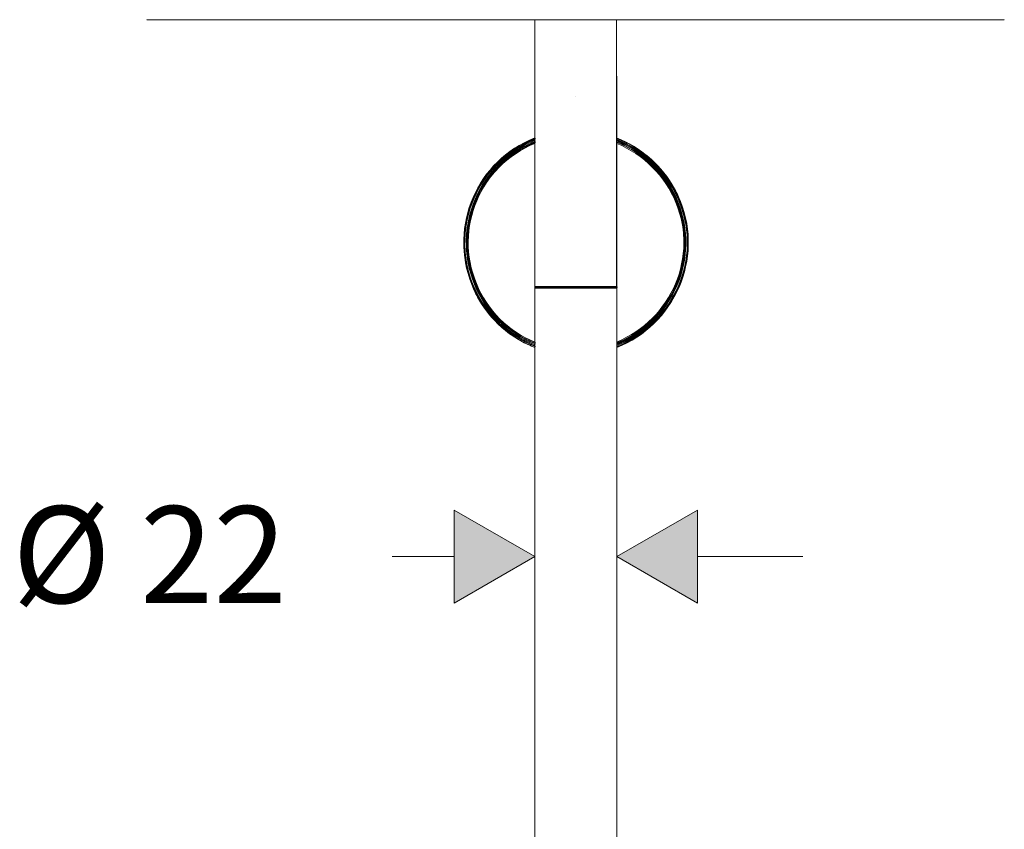
# Model space of a CAD drawing. Units: inches. Extents: x -228 to 1154, y -1050 to 832.
# Drawn here: x -207 to 56, y 360 to 576 of the extents above; entities that cross this region are included whole.
import ezdxf

# ---------------------------------------------------------------- set-up
doc = ezdxf.new("R2010")
doc.units = ezdxf.units.IN
doc.header["$MEASUREMENT"] = 0
doc.linetypes.add('AI-Linetype-117', pattern=[18.5, 12, -3, 0.5, -3])

msp = doc.modelspace()

# ---------------------------------------------------------------- hatches: boundary and pattern name
h = msp.add_hatch(color=256)
h.dxf.hatch_style = 2
h.paths.add_polyline_path([(-91.04, 420.22), (-91.04, 445.05), (-69.53, 432.63)])
h = msp.add_hatch(color=256)
h.dxf.hatch_style = 2
h.paths.add_polyline_path([(-91.04, 420.22), (-69.53, 432.63), (-91.04, 445.05)])
h = msp.add_hatch(color=256)
h.dxf.hatch_style = 2
h.paths.add_polyline_path([(-26.17, 445.05), (-26.17, 420.22), (-47.68, 432.63)])
h = msp.add_hatch(color=256)
h.dxf.hatch_style = 2
h.paths.add_polyline_path([(-26.17, 445.05), (-47.68, 432.63), (-26.17, 420.22)])

# ---------------------------------------------------------------- linework, layer by layer
at = {"lineweight": 18}
for points in [[(-69.56, 561.32), (-69.56, 575.87)], [(-47.7, 561.32), (-47.7, 575.87)], [(-69.56, 561.32), (-69.56, 504.7)], [(-69.53, 560.89), (-69.53, 504.26)], [(-47.7, 561.32), (-47.7, 504.7)], [(-47.68, 560.89), (-47.68, 504.26)], [(-53.39, 504.7), (-69.56, 504.7)], [(-69.56, 504.7), (-69.56, 504.7)], [(-69.56, 504.7), (-58.63, 504.7)], [(-53.16, 504.53), (-69.33, 504.53)], [(-69.33, 504.53), (-69.33, 504.53)], [(-69.33, 504.53), (-58.4, 504.53)], [(-58.63, 504.7), (-47.7, 504.7)], [(-58.4, 504.53), (-47.48, 504.53)], [(-47.7, 504.7), (-53.39, 504.7)], [(-47.48, 504.53), (-53.16, 504.53)], [(-47.7, 504.7), (-47.7, 504.7)], [(-47.48, 504.53), (-47.48, 504.53)], [(-53.37, 504.26), (-69.53, 504.26)], [(-69.53, 283.91), (-69.53, 504.26)], [(-69.53, 504.26), (-58.6, 504.26)], [(-58.6, 504.26), (-47.68, 504.26)], [(-47.68, 504.26), (-53.37, 504.26)], [(-47.68, 299.1), (-47.68, 504.26)], [(-91.04, 420.22), (-69.53, 432.63), (-91.04, 445.05), (-91.04, 420.22)], [(-26.17, 445.05), (-47.68, 432.63), (-26.17, 420.22), (-26.17, 445.05)], [(-107.56, 432.63), (-91.04, 432.63)], [(-26.17, 432.63), (1.99, 432.63)]]:
    msp.add_lwpolyline(points, dxfattribs=at)
at = {"linetype": 'AI-Linetype-117', "lineweight": 18}
msp.add_lwpolyline([(-58.63, 555.39), (-58.63, 555.39)], dxfattribs=at)
at = {"lineweight": 0}
for points in [[(-91.04, 420.22), (-91.04, 445.05), (-69.53, 432.63), (-91.04, 420.22)], [(-26.17, 445.05), (-26.17, 420.22), (-47.68, 432.63), (-26.17, 445.05)]]:
    msp.add_lwpolyline(points, dxfattribs=at)
at = {"lineweight": 18}
for points in [[(-172.98, 575.95), (-96.75, 575.86), (-20.51, 575.86), (55.72, 575.95)], [(-172.98, 575.94), (-96.75, 575.85), (-20.51, 575.85), (55.72, 575.94)], [(-32.45, 530.92), (-35.8, 537.05), (-41.2, 541.81), (-47.7, 544.37)], [(-44.35, 542.76), (-45.43, 543.35), (-46.55, 543.88), (-47.7, 544.33)], [(-32.43, 530.48), (-35.78, 536.62), (-41.18, 541.38), (-47.68, 543.94)], [(-44.32, 542.32), (-45.41, 542.92), (-46.53, 543.44), (-47.68, 543.89)], [(-32.23, 530.75), (-35.58, 536.88), (-40.97, 541.64), (-47.48, 544.2)], [(-44.12, 542.59), (-45.21, 543.18), (-46.33, 543.7), (-47.48, 544.16)], [(-84.81, 502.32), (-81.46, 496.19), (-76.06, 491.43), (-69.56, 488.87)], [(-84.78, 501.88), (-81.43, 495.75), (-76.03, 490.99), (-69.53, 488.43)], [(-84.58, 502.15), (-81.23, 496.02), (-75.83, 491.25), (-69.33, 488.69)], [(-72.91, 490.48), (-71.83, 489.89), (-70.71, 489.36), (-69.56, 488.91)], [(-72.88, 490.04), (-71.8, 489.45), (-70.68, 488.93), (-69.53, 488.47)], [(-72.68, 490.31), (-71.6, 489.72), (-70.48, 489.19), (-69.33, 488.74)]]:
    msp.add_open_spline(points, degree=3, dxfattribs=at)
for points in [[(-69.56, 544.37), (-84.89, 538.34), (-92.42, 521.02), (-86.38, 505.69), (-83.35, 497.99), (-77.26, 491.9), (-69.56, 488.87)], [(-69.56, 544.37), (-84.89, 538.34), (-92.42, 521.02), (-86.38, 505.69), (-85.93, 504.54), (-85.4, 503.41), (-84.81, 502.32)], [(-69.53, 543.94), (-84.86, 537.9), (-92.39, 520.58), (-86.36, 505.26), (-83.33, 497.56), (-77.23, 491.46), (-69.53, 488.43)], [(-69.53, 543.94), (-84.86, 537.9), (-92.39, 520.58), (-86.36, 505.26), (-85.9, 504.1), (-85.38, 502.97), (-84.78, 501.88)], [(-69.56, 544.33), (-84.86, 538.29), (-92.37, 521), (-86.34, 505.69), (-83.31, 498.01), (-77.23, 491.94), (-69.56, 488.91)], [(-69.56, 544.33), (-84.86, 538.29), (-92.37, 521), (-86.34, 505.69), (-83.78, 499.21), (-79.03, 493.82), (-72.91, 490.48)], [(-69.53, 543.89), (-84.84, 537.86), (-92.35, 520.56), (-86.31, 505.26), (-83.29, 497.58), (-77.21, 491.5), (-69.53, 488.47)], [(-69.53, 543.89), (-84.84, 537.86), (-92.35, 520.56), (-86.31, 505.26), (-83.76, 498.77), (-79, 493.39), (-72.88, 490.04)], [(-69.33, 544.2), (-84.66, 538.17), (-92.19, 520.85), (-86.16, 505.52), (-83.12, 497.82), (-77.03, 491.73), (-69.33, 488.69)], [(-69.33, 544.2), (-84.66, 538.17), (-92.19, 520.85), (-86.16, 505.52), (-85.7, 504.36), (-85.17, 503.24), (-84.58, 502.15)], [(-69.33, 544.16), (-84.63, 538.12), (-92.15, 520.82), (-86.11, 505.52), (-83.08, 497.84), (-77.01, 491.77), (-69.33, 488.74)], [(-69.33, 544.16), (-84.63, 538.12), (-92.15, 520.82), (-86.11, 505.52), (-83.55, 499.03), (-78.8, 493.65), (-72.68, 490.31)], [(-47.7, 488.87), (-32.38, 494.9), (-24.84, 512.22), (-30.88, 527.55), (-33.91, 535.25), (-40, 541.34), (-47.7, 544.37)], [(-47.7, 488.91), (-32.4, 494.95), (-24.89, 512.24), (-30.92, 527.55), (-33.95, 535.22), (-40.03, 541.3), (-47.7, 544.33)], [(-47.68, 488.43), (-32.35, 494.47), (-24.82, 511.78), (-30.85, 527.11), (-33.88, 534.81), (-39.98, 540.9), (-47.68, 543.94)], [(-47.68, 488.47), (-32.37, 494.51), (-24.86, 511.81), (-30.9, 527.11), (-33.92, 534.79), (-40, 540.86), (-47.68, 543.89)], [(-47.48, 488.69), (-32.15, 494.73), (-24.62, 512.05), (-30.65, 527.38), (-33.68, 535.07), (-39.78, 541.17), (-47.48, 544.2)], [(-47.48, 488.74), (-32.17, 494.77), (-24.66, 512.07), (-30.69, 527.38), (-33.72, 535.05), (-39.8, 541.13), (-47.48, 544.16)], [(-69.56, 543.66), (-84.49, 537.63), (-91.71, 520.63), (-85.67, 505.69), (-82.71, 498.36), (-76.89, 492.54), (-69.56, 489.58)], [(-69.53, 543.23), (-84.47, 537.19), (-91.68, 520.19), (-85.65, 505.26), (-82.68, 497.92), (-76.87, 492.11), (-69.53, 489.14)], [(-69.33, 543.49), (-84.27, 537.45), (-91.48, 520.45), (-85.44, 505.52), (-82.48, 498.19), (-76.67, 492.37), (-69.33, 489.41)], [(-69.56, 543.34), (-84.32, 537.31), (-91.39, 520.45), (-85.35, 505.69), (-82.42, 498.52), (-76.73, 492.83), (-69.56, 489.9)], [(-69.53, 542.91), (-84.29, 536.87), (-91.36, 520.01), (-85.33, 505.26), (-82.39, 498.09), (-76.7, 492.39), (-69.53, 489.46)], [(-69.33, 543.17), (-84.09, 537.13), (-91.16, 520.28), (-85.12, 505.52), (-82.19, 498.35), (-76.5, 492.66), (-69.33, 489.73)], [(-47.7, 489.58), (-32.77, 495.61), (-25.55, 512.61), (-31.59, 527.55), (-34.55, 534.88), (-40.37, 540.7), (-47.7, 543.66)], [(-47.7, 489.9), (-32.94, 495.93), (-25.87, 512.79), (-31.91, 527.55), (-34.84, 534.72), (-40.53, 540.41), (-47.7, 543.34)], [(-47.7, 488.91), (-32.4, 494.95), (-24.89, 512.24), (-30.92, 527.55), (-33.48, 534.03), (-38.23, 539.42), (-44.35, 542.76)], [(-47.68, 489.14), (-32.74, 495.18), (-25.53, 512.18), (-31.56, 527.11), (-34.53, 534.45), (-40.34, 540.26), (-47.68, 543.23)], [(-47.68, 489.46), (-32.92, 495.5), (-25.85, 512.35), (-31.88, 527.11), (-34.82, 534.28), (-40.51, 539.97), (-47.68, 542.91)], [(-47.68, 488.47), (-32.37, 494.51), (-24.86, 511.81), (-30.9, 527.11), (-33.45, 533.6), (-38.21, 538.98), (-44.32, 542.32)], [(-47.48, 489.41), (-32.54, 495.44), (-25.33, 512.44), (-31.36, 527.38), (-34.33, 534.71), (-40.14, 540.53), (-47.48, 543.49)], [(-47.48, 489.73), (-32.72, 495.76), (-25.65, 512.62), (-31.68, 527.38), (-34.61, 534.55), (-40.31, 540.24), (-47.48, 543.17)], [(-47.48, 488.74), (-32.17, 494.77), (-24.66, 512.07), (-30.69, 527.38), (-33.25, 533.86), (-38, 539.24), (-44.12, 542.59)], [(-47.7, 488.87), (-32.38, 494.9), (-24.84, 512.22), (-30.88, 527.55), (-31.33, 528.7), (-31.86, 529.83), (-32.45, 530.92)], [(-47.48, 488.69), (-32.15, 494.73), (-24.62, 512.05), (-30.65, 527.38), (-31.11, 528.53), (-31.63, 529.66), (-32.23, 530.75)], [(-47.68, 488.43), (-32.35, 494.47), (-24.82, 511.78), (-30.85, 527.11), (-31.31, 528.27), (-31.83, 529.39), (-32.43, 530.48)]]:
    msp.add_open_spline(points, degree=3, knots=[0, 0, 0, 0, 1, 1, 1, 2, 2, 2, 2], dxfattribs=at)

# ---------------------------------------------------------------- texts
at = {"insert": (-208.91, 420.22), "char_height": 25.8578, "attachment_point": 7}
msp.add_mtext('\\fFuturaTOT|b0|i0|c0|p34;\\W1;Ø 22', dxfattribs=at)

doc.saveas('drawing.dxf')
